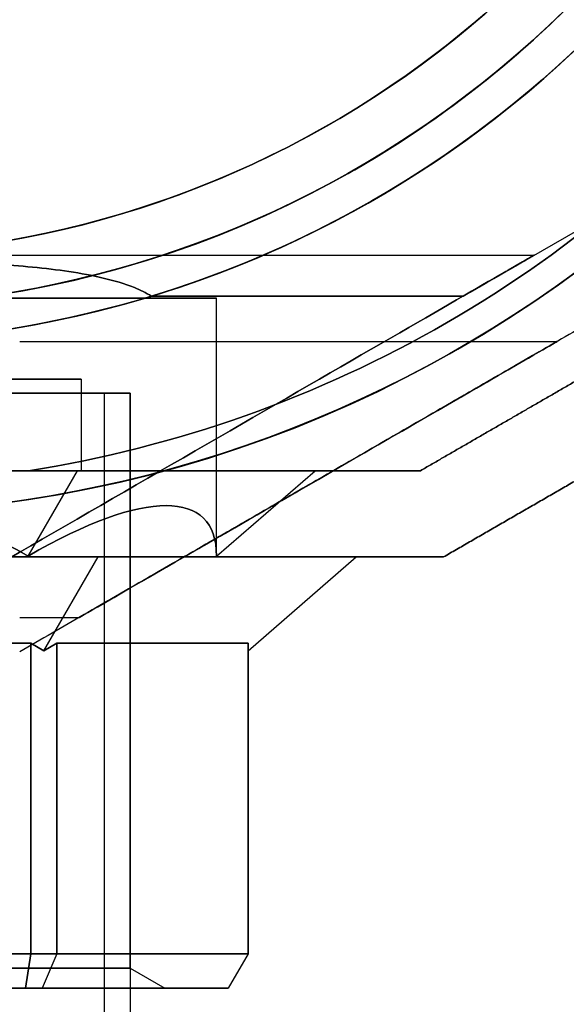
# Model space of a CAD drawing. Units: millimetres. Extents: x 1408 to 15514, y 684 to 16803.
# Drawn here: x 11156 to 11188, y 7470 to 7527 of the extents above; entities that cross this region are included whole.
import ezdxf

# ---------------------------------------------------------------- set-up
doc = ezdxf.new("R2010")
doc.units = ezdxf.units.MM
doc.layers.add('Dimensions', color=7, linetype='Continuous')
doc.styles.get("Standard").update_dxf_attribs({"font": 'arial.ttf'})
doc.dimstyles.new('Leikkiset keinu', dxfattribs={"dimtxt": 150, "dimasz": 2.5, "dimexe": 0.06, "dimexo": 0.625, "dimtad": 0, "dimtih": 1, "dimtoh": 1, "dimdec": 0, "dimtxsty": 'Standard', "dimcen": 2.5, "dimadec": 0, "dimazin": 0, "dimtfac": 1, "dimtmove": 0, "dimatfit": 3, "dimfxl": 1, "dimarcsym": 0})

# ---------------------------------------------------------------- blocks, each defined once
blk = doc.blocks.new('*D52')
at = {"layer": 'Defpoints', "color": 0, "transparency": 16777216}
for p in [(3274.599, 8895.878, 1708.189), (15513.288, 8893.751, 1708.189), (15513.288, 782.793)]:
    blk.add_point(p, dxfattribs=at)
at = {"layer": 'Dimensions', "color": 0, "lineweight": -2, "transparency": 16777216}
for p, q in [((3274.599, 8895.253), (3274.599, 782.733)), ((15513.288, 8893.126), (15513.288, 782.733)), ((3277.099, 782.793), (9117.978, 782.793)), ((15510.788, 782.793), (9669.91, 782.793))]:
    blk.add_line(p, q, dxfattribs=at)
at = {"layer": 'Dimensions', "color": 0, "transparency": 16777216}
for points in [[(3277.099, 783.209), (3277.099, 782.376), (3274.599, 782.793)], [(15510.788, 783.209), (15510.788, 782.376), (15513.288, 782.793)]]:
    blk.add_solid(points, dxfattribs=at)
at = {"layer": 'Dimensions', "color": 0, "transparency": 16777216, "insert": (9393.944, 782.793), "char_height": 150, "attachment_point": 5}
blk.add_mtext('12239', dxfattribs=at)
blk = doc.blocks.new('*D55')
at = {"layer": 'Defpoints', "color": 0, "transparency": 16777216}
for p in [(4695.449, 8622.281, -3037.207), (13325.449, 7570.281, -1094.462), (13325.449, 1740.994)]:
    blk.add_point(p, dxfattribs=at)
at = {"layer": 'Dimensions', "color": 0, "lineweight": -2, "transparency": 16777216}
for p, q in [((4695.449, 8621.656), (4695.449, 1740.934)), ((13325.449, 7569.656), (13325.449, 1740.934)), ((4697.949, 1740.994), (8786, 1740.994)), ((13322.949, 1740.994), (9234.897, 1740.994))]:
    blk.add_line(p, q, dxfattribs=at)
at = {"layer": 'Dimensions', "color": 0, "transparency": 16777216}
for points in [[(4697.949, 1741.41), (4697.949, 1740.577), (4695.449, 1740.994)], [(13322.949, 1741.41), (13322.949, 1740.577), (13325.449, 1740.994)]]:
    blk.add_solid(points, dxfattribs=at)
at = {"layer": 'Dimensions', "color": 0, "transparency": 16777216, "insert": (9010.449, 1740.994), "char_height": 150, "attachment_point": 5}
blk.add_mtext('8630', dxfattribs=at)

msp = doc.modelspace()

# ---------------------------------------------------------------- linework, layer by layer
for p, q in [((11181.597, 7510.899, -1035.34), (11189.678, 7515.565, -1035.34)), ((11150.885, 7513.281, -987.84), (11185.722, 7513.281, -987.84)), ((11150.885, 7513.281, -1027.84), (11185.722, 7513.281, -1027.84)), ((11150.885, 7513.281, -1027.84), (11185.722, 7513.281, -1027.84)), ((11150.885, 7513.281, -987.84), (11185.722, 7513.281, -987.84)), ((11181.597, 7510.899, -1035.34), (11163.522, 7510.899, -1035.34)), ((11181.597, 7510.899, -1035.34), (11163.522, 7510.899, -1035.34)), ((11163.522, 7510.899, -980.34), (11181.597, 7510.899, -980.34)), ((11167.299, 7495.834, -3104.281), (11167.299, 7510.781, -3104.281)), ((11167.299, 7495.834, -3104.281), (11167.299, 7510.781, -3104.281)), ((11155.885, 7508.281, -1027.84), (11187.061, 7508.281, -1027.84)), ((11155.885, 7508.281, -987.84), (11187.061, 7508.281, -987.84)), ((11155.885, 7508.281, -987.84), (11187.061, 7508.281, -987.84)), ((11155.885, 7508.281, -1027.84), (11187.061, 7508.281, -1027.84)), ((11159.454, 7506.081, -776.798), (11159.454, 7500.781, -776.798)), ((11159.454, 7506.081, -776.798), (11159.454, 7500.781, -776.798)), ((11159.454, 7506.081, -866.798), (11159.454, 7500.781, -866.798)), ((11159.454, 7506.081, -866.798), (11159.454, 7500.781, -866.798)), ((11160.789, 7505.281, -3104.831), (11160.789, 7005.281, -3104.831)), ((11160.789, 7505.281, -3104.831), (11160.789, 7005.281, -3104.831)), ((11162.288, 7505.281, -3104.885), (11162.288, 7005.281, -3104.885)), ((11162.288, 7505.281, -3104.885), (11162.288, 7005.281, -3104.885)), ((11162.299, 7471.936, -3104.281), (11162.299, 7505.281, -3104.281)), ((11162.299, 7471.936, -3104.281), (11162.299, 7505.281, -3104.281)), ((11134.503, 7500.781, -3131.781), (11156.395, 7500.781, -3131.781)), ((11134.503, 7500.781, -804.298), (11156.395, 7500.781, -804.298)), ((11134.503, 7500.781, -894.298), (11156.395, 7500.781, -894.298)), ((11155.885, 7492.281, -1027.84), (11159.349, 7492.281, -1027.84)), ((11155.885, 7492.281, -987.84), (11159.349, 7492.281, -987.84)), ((11155.885, 7492.281, -987.84), (11159.349, 7492.281, -987.84)), ((11155.885, 7492.281, -1027.84), (11159.349, 7492.281, -1027.84)), ((11156.539, 7490.781, -3083.341), (11134.359, 7490.781, -3083.341)), ((11156.539, 7472.781, -3083.341), (11156.539, 7490.781, -3083.341)), ((11134.359, 7472.781, -3083.341), (11156.539, 7472.781, -3083.341)), ((11162.299, 7471.936, -3104.281), (11164.299, 7470.781, -3104.281)), ((11162.299, 7471.936, -3104.281), (11164.299, 7470.781, -3104.281))]:
    msp.add_line(p, q)
at = {"extrusion": (-0.5, 0.866025, 7.88739e-16)}
for p, q in [((11181.597, 7510.899, -980.34), (11189.678, 7515.565, -980.34)), ((11181.597, 7510.899, -1035.34), (11189.678, 7515.565, -1035.34))]:
    msp.add_line(p, q, dxfattribs=at)
at = {"extrusion": (-1.17386e-15, 2.33028e-16, -1)}
for p, q in [((11181.597, 7510.899, -980.34), (11189.678, 7515.565, -980.34)), ((11163.522, 7510.899, -980.34), (11181.597, 7510.899, -980.34))]:
    msp.add_line(p, q, dxfattribs=at)
at = {"extrusion": (-6.48018e-08, 0.707107, -0.707107)}
for p in [(11131.668, 7500.781, -3080.412), (11156.374, 7495.834, -3085.359)]:
    msp.add_line(p, (11159.23, 7500.781, -3080.412), dxfattribs=at)
at = {"extrusion": (-6.48018e-08, 0.707107, 0.707107)}
for p, q in [((11159.23, 7500.781, -3128.151), (11131.668, 7500.781, -3128.151)), ((11156.374, 7495.834, -3123.204), (11159.23, 7500.781, -3128.151))]:
    msp.add_line(p, q, dxfattribs=at)
at = {"extrusion": (-9.16436e-08, 1, -5.24775e-17)}
for p, q in [((11159.23, 7500.781, -3128.151), (11131.668, 7500.781, -3128.151)), ((11131.668, 7500.781, -3080.412), (11159.23, 7500.781, -3080.412)), ((11156.395, 7500.781, -3076.781), (11134.503, 7500.781, -3076.781)), ((11134.503, 7500.781, -3131.781), (11156.395, 7500.781, -3131.781)), ((11173.011, 7500.781, -3104.281), (11159.23, 7500.781, -3128.151)), ((11159.23, 7500.781, -3080.412), (11173.011, 7500.781, -3104.281)), ((11179.122, 7500.781, -3126.718), (11179.122, 7500.781, -3081.845))]:
    msp.add_line(p, q, dxfattribs=at)
at = {"extrusion": (9.08937e-17, -5.24775e-17, -1)}
msp.add_line((11156.395, 7500.781, -3076.781), (11134.503, 7500.781, -3076.781), dxfattribs=at)
at = {"extrusion": (1.28231e-14, 1, -2.82847e-16)}
for p, q in [((11156.395, 7500.781, -749.298), (11134.503, 7500.781, -749.298)), ((11134.503, 7500.781, -804.298), (11156.395, 7500.781, -804.298)), ((11179.122, 7500.781, -799.235), (11179.122, 7500.781, -754.361))]:
    msp.add_line(p, q, dxfattribs=at)
at = {"extrusion": (7.5373e-16, 1.3145e-16, -1)}
msp.add_line((11156.395, 7500.781, -749.298), (11134.503, 7500.781, -749.298), dxfattribs=at)
at = {"extrusion": (1.29896e-14, 1, -2.82847e-16)}
for p, q in [((11156.395, 7500.781, -839.298), (11134.503, 7500.781, -839.298)), ((11134.503, 7500.781, -894.298), (11156.395, 7500.781, -894.298)), ((11179.122, 7500.781, -889.235), (11179.122, 7500.781, -844.361))]:
    msp.add_line(p, q, dxfattribs=at)
at = {"extrusion": (5.89613e-16, 1.3145e-16, -1)}
msp.add_line((11156.395, 7500.781, -839.298), (11134.503, 7500.781, -839.298), dxfattribs=at)
at = {"extrusion": (-0.612373, 0.707107, -0.353553)}
for p, q in [((11156.374, 7495.834, -3085.359), (11159.23, 7500.781, -3080.412)), ((11159.23, 7500.781, -3080.412), (11173.011, 7500.781, -3104.281)), ((11167.299, 7495.834, -3104.281), (11173.011, 7500.781, -3104.281))]:
    msp.add_line(p, q, dxfattribs=at)
at = {"extrusion": (-0.612373, 0.707107, 0.353553)}
for p, q in [((11156.374, 7495.834, -3123.204), (11159.23, 7500.781, -3128.151)), ((11173.011, 7500.781, -3104.281), (11159.23, 7500.781, -3128.151)), ((11167.299, 7495.834, -3104.281), (11173.011, 7500.781, -3104.281))]:
    msp.add_line(p, q, dxfattribs=at)
at = {"extrusion": (-0.5, 0.866025, -9.08937e-17)}
msp.add_line((11179.122, 7500.781, -3126.718), (11179.122, 7500.781, -3081.845), dxfattribs=at)
at = {"extrusion": (-0.5, 0.866025, 1.53007e-16)}
msp.add_line((11179.122, 7500.781, -799.235), (11179.122, 7500.781, -754.361), dxfattribs=at)
at = {"extrusion": (-0.5, 0.866025, 2.35065e-16)}
msp.add_line((11179.122, 7500.781, -889.235), (11179.122, 7500.781, -844.361), dxfattribs=at)
at = {"extrusion": (6.48018e-08, -0.707107, -0.707107)}
for p, q in [((11160.426, 7495.781, -3130.222), (11130.472, 7495.781, -3130.222)), ((11157.289, 7490.348, -3124.789), (11160.426, 7495.781, -3130.222)), ((11134.359, 7490.781, -3125.222), (11156.539, 7490.781, -3125.222)), ((11157.289, 7490.348, -3124.789), (11156.539, 7490.781, -3125.222))]:
    msp.add_line(p, q, dxfattribs=at)
at = {"extrusion": (6.48018e-08, -0.707107, 0.707107)}
for p, q in [((11130.472, 7495.781, -3078.341), (11160.426, 7495.781, -3078.341)), ((11157.289, 7490.348, -3083.774), (11160.426, 7495.781, -3078.341)), ((11156.539, 7490.781, -3083.341), (11134.359, 7490.781, -3083.341)), ((11156.539, 7490.781, -3083.341), (11157.289, 7490.348, -3083.774))]:
    msp.add_line(p, q, dxfattribs=at)
at = {"extrusion": (9.16436e-08, -1, 5.24775e-17)}
for p, q in [((11130.472, 7495.781, -3078.341), (11160.426, 7495.781, -3078.341)), ((11160.426, 7495.781, -3130.222), (11130.472, 7495.781, -3130.222)), ((11160.426, 7495.781, -3078.341), (11175.403, 7495.781, -3104.281)), ((11175.403, 7495.781, -3104.281), (11160.426, 7495.781, -3130.222)), ((11180.461, 7495.781, -3129.179), (11180.461, 7495.781, -3079.384))]:
    msp.add_line(p, q, dxfattribs=at)
at = {"extrusion": (0.612373, -0.707107, -0.353553)}
for p, q in [((11157.289, 7490.348, -3124.789), (11160.426, 7495.781, -3130.222)), ((11175.403, 7495.781, -3104.281), (11160.426, 7495.781, -3130.222)), ((11169.129, 7490.348, -3104.281), (11175.403, 7495.781, -3104.281)), ((11158.039, 7490.781, -3124.356), (11157.289, 7490.348, -3124.789)), ((11158.039, 7490.781, -3124.356), (11169.129, 7490.781, -3105.147)), ((11169.129, 7490.348, -3104.281), (11169.129, 7490.781, -3105.147))]:
    msp.add_line(p, q, dxfattribs=at)
at = {"extrusion": (0.612373, -0.707107, 0.353553)}
for p, q in [((11157.289, 7490.348, -3083.774), (11160.426, 7495.781, -3078.341)), ((11160.426, 7495.781, -3078.341), (11175.403, 7495.781, -3104.281)), ((11169.129, 7490.348, -3104.281), (11175.403, 7495.781, -3104.281)), ((11157.289, 7490.348, -3083.774), (11158.039, 7490.781, -3084.207)), ((11169.129, 7490.781, -3103.415), (11158.039, 7490.781, -3084.207)), ((11169.129, 7490.781, -3103.415), (11169.129, 7490.348, -3104.281))]:
    msp.add_line(p, q, dxfattribs=at)
at = {"extrusion": (0.5, -0.866025, 9.08937e-17)}
msp.add_line((11180.461, 7495.781, -3129.179), (11180.461, 7495.781, -3079.384), dxfattribs=at)
at = {"extrusion": (0.5, -0.866025, -1.53007e-16)}
msp.add_line((11180.461, 7495.781, -801.695), (11180.461, 7495.781, -751.901), dxfattribs=at)
at = {"extrusion": (-1.28231e-14, -1, 2.82847e-16)}
msp.add_line((11180.461, 7495.781, -801.695), (11180.461, 7495.781, -751.901), dxfattribs=at)
at = {"extrusion": (0.5, -0.866025, -2.35065e-16)}
msp.add_line((11180.461, 7495.781, -891.695), (11180.461, 7495.781, -841.901), dxfattribs=at)
at = {"extrusion": (-1.29896e-14, -1, 2.82847e-16)}
msp.add_line((11180.461, 7495.781, -891.695), (11180.461, 7495.781, -841.901), dxfattribs=at)
at = {"extrusion": (3.06118e-16, -5.24775e-17, -1)}
for p, q in [((11134.359, 7490.781, -3125.222), (11156.539, 7490.781, -3125.222)), ((11156.539, 7490.781, -3125.222), (11156.539, 7472.781, -3125.222)), ((11156.539, 7472.781, -3125.222), (11134.359, 7472.781, -3125.222))]:
    msp.add_line(p, q, dxfattribs=at)
at = {"extrusion": (0.5, -0.866025, -7.88739e-16)}
msp.add_line((11155.885, 7490.281, -1033.945), (11155.885, 7490.281, -981.735), dxfattribs=at)
at = {"extrusion": (4.58218e-08, -1, -2.33028e-16)}
msp.add_line((11155.885, 7490.281, -1033.945), (11155.885, 7490.281, -981.735), dxfattribs=at)
at = {"extrusion": (0.5, 4.58218e-08, -0.866025)}
for p, q in [((11156.539, 7490.781, -3125.222), (11156.539, 7472.781, -3125.222)), ((11157.289, 7490.348, -3124.789), (11156.539, 7490.781, -3125.222)), ((11158.039, 7490.781, -3124.356), (11157.289, 7490.348, -3124.789)), ((11158.039, 7472.781, -3124.356), (11158.039, 7490.781, -3124.356)), ((11158.039, 7472.781, -3124.356), (11156.539, 7472.781, -3125.222))]:
    msp.add_line(p, q, dxfattribs=at)
at = {"extrusion": (0.5, 4.58218e-08, 0.866025)}
for p, q in [((11156.539, 7472.781, -3083.341), (11156.539, 7490.781, -3083.341)), ((11156.539, 7490.781, -3083.341), (11157.289, 7490.348, -3083.774)), ((11157.289, 7490.348, -3083.774), (11158.039, 7490.781, -3084.207)), ((11158.039, 7490.781, -3084.207), (11158.039, 7472.781, -3084.207)), ((11156.539, 7472.781, -3083.341), (11158.039, 7472.781, -3084.207))]:
    msp.add_line(p, q, dxfattribs=at)
at = {"extrusion": (0.866025, 7.93657e-08, -0.5)}
for p, q in [((11158.039, 7472.781, -3124.356), (11158.039, 7490.781, -3124.356)), ((11158.039, 7490.781, -3124.356), (11169.129, 7490.781, -3105.147)), ((11169.129, 7490.781, -3105.147), (11169.129, 7472.781, -3105.147)), ((11169.129, 7472.781, -3105.147), (11158.039, 7472.781, -3124.356))]:
    msp.add_line(p, q, dxfattribs=at)
at = {"extrusion": (0.866025, 7.93657e-08, 0.5)}
for p, q in [((11158.039, 7490.781, -3084.207), (11158.039, 7472.781, -3084.207)), ((11169.129, 7490.781, -3103.415), (11158.039, 7490.781, -3084.207)), ((11169.129, 7472.781, -3103.415), (11169.129, 7490.781, -3103.415)), ((11158.039, 7472.781, -3084.207), (11169.129, 7472.781, -3103.415))]:
    msp.add_line(p, q, dxfattribs=at)
at = {"extrusion": (1, 9.16436e-08, -3.91528e-15)}
for p, q in [((11169.129, 7472.781, -3103.415), (11169.129, 7490.781, -3103.415)), ((11169.129, 7490.781, -3105.147), (11169.129, 7472.781, -3105.147)), ((11169.129, 7490.348, -3104.281), (11169.129, 7490.781, -3105.147)), ((11169.129, 7490.781, -3103.415), (11169.129, 7490.348, -3104.281)), ((11169.129, 7472.781, -3103.415), (11169.129, 7472.781, -3105.147))]:
    msp.add_line(p, q, dxfattribs=at)
at = {"extrusion": (4.58218e-08, -0.5, -0.866025)}
for p, q in [((11156.539, 7472.781, -3125.222), (11134.359, 7472.781, -3125.222)), ((11156.229, 7470.781, -3124.067), (11156.539, 7472.781, -3125.222)), ((11134.668, 7470.781, -3124.067), (11156.229, 7470.781, -3124.067))]:
    msp.add_line(p, q, dxfattribs=at)
at = {"extrusion": (4.58218e-08, -0.5, 0.866025)}
for p, q in [((11134.359, 7472.781, -3083.341), (11156.539, 7472.781, -3083.341)), ((11156.539, 7472.781, -3083.341), (11156.229, 7470.781, -3084.495)), ((11156.229, 7470.781, -3084.495), (11134.668, 7470.781, -3084.495))]:
    msp.add_line(p, q, dxfattribs=at)
at = {"extrusion": (0.433013, -0.5, -0.75)}
for p, q in [((11156.229, 7470.781, -3124.067), (11156.539, 7472.781, -3125.222)), ((11158.039, 7472.781, -3124.356), (11156.539, 7472.781, -3125.222)), ((11158.039, 7472.781, -3124.356), (11157.194, 7470.781, -3123.511)), ((11156.229, 7470.781, -3124.067), (11157.194, 7470.781, -3123.511))]:
    msp.add_line(p, q, dxfattribs=at)
at = {"extrusion": (0.433013, -0.5, 0.75)}
for p, q in [((11156.539, 7472.781, -3083.341), (11156.229, 7470.781, -3084.495)), ((11156.539, 7472.781, -3083.341), (11158.039, 7472.781, -3084.207)), ((11158.039, 7472.781, -3084.207), (11157.194, 7470.781, -3085.052)), ((11157.194, 7470.781, -3085.052), (11156.229, 7470.781, -3084.495))]:
    msp.add_line(p, q, dxfattribs=at)
at = {"extrusion": (0.75, -0.5, -0.433013)}
for p, q in [((11158.039, 7472.781, -3124.356), (11157.194, 7470.781, -3123.511)), ((11169.129, 7472.781, -3105.147), (11158.039, 7472.781, -3124.356)), ((11169.129, 7472.781, -3105.147), (11167.974, 7470.781, -3104.838)), ((11157.194, 7470.781, -3123.511), (11167.974, 7470.781, -3104.838))]:
    msp.add_line(p, q, dxfattribs=at)
at = {"extrusion": (0.75, -0.5, 0.433013)}
for p, q in [((11158.039, 7472.781, -3084.207), (11157.194, 7470.781, -3085.052)), ((11158.039, 7472.781, -3084.207), (11169.129, 7472.781, -3103.415)), ((11169.129, 7472.781, -3103.415), (11167.974, 7470.781, -3103.725)), ((11167.974, 7470.781, -3103.725), (11157.194, 7470.781, -3085.052))]:
    msp.add_line(p, q, dxfattribs=at)
at = {"extrusion": (0.866025, -0.5, -3.34847e-15)}
for p, q in [((11169.129, 7472.781, -3103.415), (11167.974, 7470.781, -3103.725)), ((11169.129, 7472.781, -3105.147), (11167.974, 7470.781, -3104.838)), ((11169.129, 7472.781, -3103.415), (11169.129, 7472.781, -3105.147)), ((11167.974, 7470.781, -3104.838), (11167.974, 7470.781, -3103.725))]:
    msp.add_line(p, q, dxfattribs=at)
at = {"extrusion": (9.16436e-08, -1, 8.45269e-17)}
for p, q in [((11134.668, 7470.781, -3124.067), (11156.229, 7470.781, -3124.067)), ((11156.229, 7470.781, -3084.495), (11134.668, 7470.781, -3084.495)), ((11156.229, 7470.781, -3124.067), (11157.194, 7470.781, -3123.511)), ((11157.194, 7470.781, -3085.052), (11156.229, 7470.781, -3084.495)), ((11157.194, 7470.781, -3123.511), (11167.974, 7470.781, -3104.838)), ((11167.974, 7470.781, -3103.725), (11157.194, 7470.781, -3085.052)), ((11167.974, 7470.781, -3104.838), (11167.974, 7470.781, -3103.725))]:
    msp.add_line(p, q, dxfattribs=at)
at = {"extrusion": (-1.17386e-15, 2.33028e-16, -1)}
for centre, radius, start, end in [((-11145.449, 7570.281, 1040.34), 72, 90, 270), ((-11145.449, 7570.281, 975.34), 72, 90, 270), ((-11145.449, 7570.281, 1040.34), 72, 90, 270), ((-11145.449, 7570.281, 975.34), 60, 90, 270), ((-11145.449, 7570.281, 980.34), 62.071, 106.92798, 253.07219), ((-11145.449, 7570.281, 980.34), 62.071, 106.92798, 253.07219), ((-11145.449, 7570.281, 1040.34), 60, 120, 270), ((-11145.449, 7570.281, 1037.34), 57, 120, 270), ((-11145.449, 7570.281, 1030.269), 57, 120, 270), ((-11145.449, 7570.281, 1037.34), 57, 120, 270), ((-11145.449, 7570.281, 1030.269), 57, 120, 270)]:
    msp.add_arc(centre, radius, start, end, dxfattribs=at)
for centre, radius, start, end in [((11145.449, 7570.281, -975.34), 72, 270, 90), ((11145.449, 7570.281, -975.34), 60, 270, 90), ((11145.449, 7570.281, -1035.34), 62.071, 286.92781, 60), ((11145.449, 7570.281, -1035.34), 62.071, 286.92781, 60), ((11145.449, 7570.281, -1040.34), 60, 270, 60), ((11145.449, 7570.281, -978.34), 57, 270, 60), ((11145.449, 7570.281, -985.411), 57, 270, 60), ((11145.449, 7570.281, -985.411), 57, 270, 60), ((11145.449, 7570.281, -978.34), 57, 270, 60), ((11145.449, 7570.281, -3071.781), 72, 180.00001, 0.00001), ((11145.449, 7570.281, -744.298), 72, 180, 330), ((11145.449, 7570.281, -834.298), 72, 180, 330), ((11145.449, 7570.281, -3136.781), 60, 180.00001, 330.00001), ((11145.449, 7570.281, -3071.781), 60, 180.00001, 0.00001), ((11145.449, 7570.281, -809.298), 60, 180, 0), ((11145.449, 7570.281, -744.298), 60, 180, 330), ((11145.449, 7570.281, -899.298), 60, 180, 0), ((11145.449, 7570.281, -834.298), 60, 180, 330), ((11145.449, 7570.281, -3074.781), 57, 180, 330), ((11145.449, 7570.281, -3081.853), 57, 180, 330), ((11145.449, 7570.281, -3081.853), 57, 180, 330), ((11145.449, 7570.281, -3074.781), 57, 180, 330), ((11145.449, 7570.281, -754.369), 57, 180, 330), ((11145.449, 7570.281, -747.298), 57, 180, 330), ((11145.449, 7570.281, -747.298), 57, 180, 330), ((11145.449, 7570.281, -754.369), 57, 180, 330), ((11145.449, 7570.281, -844.369), 57, 180, 330), ((11145.449, 7570.281, -837.298), 57, 180, 330), ((11145.449, 7570.281, -837.298), 57, 180, 330), ((11145.449, 7570.281, -844.369), 57, 180, 330), ((11145.449, 7570.281, -3131.781), 62.071, 196.92781, 330.00001), ((11145.449, 7570.281, -3131.781), 62.071, 196.92781, 330.00001), ((11145.449, 7570.281, -804.298), 62.071, 196.92799, 343.0722), ((11145.449, 7570.281, -804.298), 62.071, 196.92799, 343.0722), ((11145.449, 7570.281, -894.298), 62.071, 196.92799, 343.0722), ((11145.449, 7570.281, -894.298), 62.071, 196.92799, 343.0722), ((11145.449, 7570.281, -3131.781), 70.357, 278.95044, 321.04957), ((11145.449, 7570.281, -804.298), 70.357, 278.95044, 321.04956), ((11145.449, 7570.281, -894.298), 70.357, 278.95044, 321.04956)]:
    msp.add_arc(centre, radius, start, end)
at = {"extrusion": (9.08937e-17, -5.24775e-17, -1)}
for centre, radius, start, end in [((-11145.449, 7570.281, 3136.781), 72, 179.99999, 359.99999), ((-11145.449, 7570.281, 3071.781), 72, 179.99999, 359.99999), ((-11145.449, 7570.281, 3136.781), 72, 179.99999, 359.99999), ((-11145.449, 7570.281, 3136.781), 60, 209.99999, 359.99999), ((-11145.449, 7570.281, 3071.781), 60, 179.99999, 359.99999), ((-11145.449, 7570.281, 3133.781), 57, 210, 360), ((-11145.449, 7570.281, 3126.71), 57, 210, 360), ((-11145.449, 7570.281, 3133.781), 57, 210, 360), ((-11145.449, 7570.281, 3126.71), 57, 210, 360), ((-11145.449, 7570.281, 3076.781), 62.071, 196.92798, 343.07219), ((-11145.449, 7570.281, 3076.781), 62.071, 196.92798, 343.07219), ((-11145.449, 7570.281, 3076.781), 70.357, 218.95043, 261.04956), ((-11145.449, 7570.281, 3131.781), 70.357, 218.95043, 261.04956), ((-11145.449, 7570.281, 3076.781), 70.357, 218.95043, 261.04956)]:
    msp.add_arc(centre, radius, start, end, dxfattribs=at)
at = {"extrusion": (3.37698e-16, 3.71647e-16, -1)}
for centre, radius, start, end in [((-11145.449, 7570.281, 809.298), 72, 210, 0), ((-11145.449, 7570.281, 744.298), 72, 210, 0), ((-11145.449, 7570.281, 809.298), 72, 210, 0), ((-11145.449, 7570.281, 744.298), 60, 210, 0), ((-11145.449, 7570.281, 809.298), 60, 180, 0), ((-11145.449, 7570.281, 799.227), 57, 180, 0), ((-11145.449, 7570.281, 806.298), 57, 180, 0), ((-11145.449, 7570.281, 799.227), 57, 180, 0), ((-11145.449, 7570.281, 806.298), 57, 180, 0), ((-11145.449, 7570.281, 749.298), 62.071, 210, 343.07201), ((-11145.449, 7570.281, 749.298), 62.071, 210, 343.07201), ((-11145.449, 7570.281, 804.298), 70.357, 218.95044, 261.04956), ((-11145.449, 7570.281, 749.298), 70.357, 218.95044, 261.04956), ((-11145.449, 7570.281, 749.298), 70.357, 218.95044, 261.04956)]:
    msp.add_arc(centre, radius, start, end, dxfattribs=at)
at = {"extrusion": (1.7358e-16, 3.71647e-16, -1)}
for centre, radius, start, end in [((-11145.449, 7570.281, 899.298), 72, 210, 0), ((-11145.449, 7570.281, 834.298), 72, 210, 0), ((-11145.449, 7570.281, 899.298), 72, 210, 0), ((-11145.449, 7570.281, 834.298), 60, 210, 0), ((-11145.449, 7570.281, 899.298), 60, 180, 0), ((-11145.449, 7570.281, 889.227), 57, 180, 0), ((-11145.449, 7570.281, 896.298), 57, 180, 0), ((-11145.449, 7570.281, 889.227), 57, 180, 0), ((-11145.449, 7570.281, 896.298), 57, 180, 0), ((-11145.449, 7570.281, 839.298), 62.071, 210, 343.07201), ((-11145.449, 7570.281, 839.298), 62.071, 210, 343.07201), ((-11145.449, 7570.281, 894.298), 70.357, 218.95044, 261.04956), ((-11145.449, 7570.281, 839.298), 70.357, 218.95044, 261.04956), ((-11145.449, 7570.281, 839.298), 70.357, 218.95044, 261.04956)]:
    msp.add_arc(centre, radius, start, end, dxfattribs=at)
at = {"extrusion": (-9.16436e-08, 1, -5.24775e-17)}
for start, end in [(0, 180), (180, 0), (0, 180), (180, 0)]:
    msp.add_arc((-11145.449, -3104.281, 7510.78), 21.85, start, end, dxfattribs=at)
at = {"extrusion": (-1.27676e-14, -1, 2.82847e-16)}
for start, end in [(0, 180), (180, 0)]:
    msp.add_arc((11145.449, -776.798, -7506.081), 14.006, start, end, dxfattribs=at)
at = {"extrusion": (1.27676e-14, 1, -2.82847e-16)}
for start, end in [(360, 180), (180, 0)]:
    msp.add_arc((-11145.449, -776.798, 7506.081), 14.006, start, end, dxfattribs=at)
at = {"extrusion": (-1.29341e-14, -1, 2.82847e-16)}
for start, end in [(0, 180), (180, 0)]:
    msp.add_arc((11145.449, -866.798, -7506.081), 14.006, start, end, dxfattribs=at)
at = {"extrusion": (1.29341e-14, 1, -2.82847e-16)}
for start, end in [(360, 180), (180, 0)]:
    msp.add_arc((-11145.449, -866.798, 7506.081), 14.006, start, end, dxfattribs=at)
at = {"extrusion": (-9.16436e-08, 1, -1.79653e-14)}
for radius, start, end in [(16.85, 182.0526, 2.0526), (16.85, 182.0526, 2.0526), (16.85, 2.0526, 182.0526), (16.85, 2.0526, 182.0526), (15.35, 182.0526, 2.0526), (15.35, 182.0526, 2.0526), (15.35, 2.0526, 182.0526), (15.35, 2.0526, 182.0526)]:
    msp.add_arc((-11145.449, -3104.281, 7505.28), radius, start, end, dxfattribs=at)
at = {"extrusion": (9.16436e-08, -1, 1.91839e-16)}
for start, end in [(180, 0), (0, 180), (180, 0), (0, 180)]:
    msp.add_arc((11145.449, -3104.281, -7505.28), 16.85, start, end, dxfattribs=at)
at = {"extrusion": (-1.31006e-14, -1, 2.82847e-16)}
for start, end in [(360, 180), (180, 360)]:
    msp.add_arc((11145.449, -776.798, -7500.781), 14.006, start, end, dxfattribs=at)
at = {"extrusion": (1.31006e-14, 1, -2.82847e-16)}
for start, end in [(360, 180), (180, 360)]:
    msp.add_arc((-11145.449, -776.798, 7500.781), 14.006, start, end, dxfattribs=at)
at = {"extrusion": (-1.32672e-14, -1, 2.82847e-16)}
for start, end in [(360, 180), (180, 360)]:
    msp.add_arc((11145.449, -866.798, -7500.781), 14.006, start, end, dxfattribs=at)
at = {"extrusion": (1.32672e-14, 1, -2.82847e-16)}
for start, end in [(360, 180), (180, 360)]:
    msp.add_arc((-11145.449, -866.798, 7500.781), 14.006, start, end, dxfattribs=at)
at = {"extrusion": (9.16436e-08, -1, 5.24775e-17)}
for start, end in [(180, 0), (180, 0), (0, 180), (0, 180)]:
    msp.add_arc((11145.449, -3104.281, -7471.935), 16.85, start, end, dxfattribs=at)
at = {"extrusion": (-9.16436e-08, 1, -8.45269e-17)}
for start, end in [(180, 0), (0, 180)]:
    msp.add_arc((-11145.449, -3104.281, 7470.78), 18.85, start, end, dxfattribs=at)
at = {"extrusion": (9.16436e-08, -1, 8.45269e-17)}
for start, end in [(180, 0), (0, 180)]:
    msp.add_arc((11145.449, -3104.281, -7470.78), 18.85, start, end, dxfattribs=at)
at = {"extrusion": (-0.5, 0.866025, -3.88711e-16)}
msp.add_ellipse((11163.205, 7500.281, -987.84), major_axis=(22.517, 13), ratio=0.5, start_param=0, end_param=1.965583, dxfattribs=at)
msp.add_ellipse((11163.205, 7500.281, -987.84), major_axis=(22.517, 13), ratio=0.5, start_param=0, end_param=1.965583, dxfattribs=at)
at = {"extrusion": (-0.5, 0.866025, 2.13439e-15)}
msp.add_ellipse((11163.205, 7500.281, -1027.84), major_axis=(22.517, 13), ratio=0.5, start_param=-1.965583, end_param=0, dxfattribs=at)
msp.add_ellipse((11163.205, 7500.281, -1027.84), major_axis=(22.517, 13), ratio=0.5, start_param=-1.965583, end_param=0, dxfattribs=at)
at = {"extrusion": (-0.5, 0.866025, 4.67496e-16)}
msp.add_ellipse((11163.205, 7500.281, -1027.84), major_axis=(22.517, 13), ratio=0.5, start_param=0, end_param=0.614957, dxfattribs=at)
msp.add_ellipse((11163.205, 7500.281, -1027.84), major_axis=(22.517, 13), ratio=0.5, start_param=0, end_param=0.614957, dxfattribs=at)
at = {"extrusion": (-0.5, 0.866025, 3.48718e-15)}
msp.add_ellipse((11163.205, 7500.281, -987.84), major_axis=(22.517, 13), ratio=0.5, start_param=-0.614957, end_param=0, dxfattribs=at)
msp.add_ellipse((11163.205, 7500.281, -987.84), major_axis=(22.517, 13), ratio=0.5, start_param=-0.614957, end_param=0, dxfattribs=at)
at = {"extrusion": (-0.5, 0.866025, 3.72405e-16)}
for centre in [(11173.205, 7500.281, -1027.84), (11173.205, 7500.281, -987.84)]:
    msp.add_ellipse(centre, major_axis=(13.856, 8), ratio=0.5, start_param=0, end_param=3.141593, dxfattribs=at)
at = {"extrusion": (-0.5, 0.866025, 1.20507e-15)}
for centre in [(11173.205, 7500.281, -987.84), (11173.205, 7500.281, -1027.84)]:
    msp.add_ellipse(centre, major_axis=(13.856, 8), ratio=0.5, start_param=-3.141593, end_param=0, dxfattribs=at)
at = {"extrusion": (0.5, -0.866025, -3.72405e-16)}
for centre in [(11173.205, 7500.281, -1027.84), (11173.205, 7500.281, -987.84)]:
    msp.add_ellipse(centre, major_axis=(13.856, 8), ratio=0.5, start_param=3.141593, end_param=6.283185, dxfattribs=at)
at = {"extrusion": (0.5, -0.866025, -1.20507e-15)}
for centre in [(11173.205, 7500.281, -1027.84), (11173.205, 7500.281, -987.84)]:
    msp.add_ellipse(centre, major_axis=(13.856, 8), ratio=0.5, start_param=6.283185, end_param=9.424778, dxfattribs=at)
at = {"extrusion": (-6.48018e-08, 0.707107, -0.707107)}
msp.add_ellipse((11145.449, 7476.911, -3104.281), major_axis=(0, -21.85, -21.85), ratio=0.707107, start_param=2.617994, end_param=3.665191, dxfattribs=at)
msp.add_ellipse((11145.449, 7476.911, -3104.281), major_axis=(0, -21.85, -21.85), ratio=0.707107, start_param=2.617994, end_param=3.665191, dxfattribs=at)
at = {"extrusion": (-6.48018e-08, 0.707107, 0.707107)}
msp.add_ellipse((11145.449, 7476.911, -3104.281), major_axis=(0, -21.85, 21.85), ratio=0.707107, start_param=2.617994, end_param=3.665191, dxfattribs=at)
msp.add_ellipse((11145.449, 7476.911, -3104.281), major_axis=(0, -21.85, 21.85), ratio=0.707107, start_param=2.617994, end_param=3.665191, dxfattribs=at)
at = {"extrusion": (-0.612373, 0.707107, -0.353553)}
msp.add_ellipse((11145.449, 7476.911, -3104.281), major_axis=(-18.923, -21.85, -10.925), ratio=0.707107, start_param=2.617994, end_param=3.665191, dxfattribs=at)
msp.add_ellipse((11145.449, 7476.911, -3104.281), major_axis=(-18.923, -21.85, -10.925), ratio=0.707107, start_param=2.617994, end_param=3.665191, dxfattribs=at)
at = {"extrusion": (-0.612373, 0.707107, 0.353553)}
msp.add_ellipse((11145.449, 7476.911, -3104.281), major_axis=(-18.923, -21.85, 10.925), ratio=0.707107, start_param=2.617994, end_param=3.665191, dxfattribs=at)
msp.add_ellipse((11145.449, 7476.911, -3104.281), major_axis=(-18.923, -21.85, 10.925), ratio=0.707107, start_param=2.617994, end_param=3.665191, dxfattribs=at)
for points, weights in [([(11213.021, 7523.269, -1032.737), (11184.165, 7506.609, -1043.18), (11155.885, 7490.281, -1033.945)], [1.48946873111, 1.63744827926, 1.50520498106]), ([(11213.021, 7523.269, -982.943), (11184.165, 7506.609, -972.499), (11155.885, 7490.281, -981.735)], [1.52991727878, 1.68191541267, 1.54608086798]), ([(11213.021, 7523.269, -1032.737), (11184.165, 7506.609, -1043.18), (11155.885, 7490.281, -1033.945)], [1.48946873111, 1.63744827926, 1.50520498106]), ([(11213.021, 7523.269, -982.943), (11184.165, 7506.609, -972.499), (11155.885, 7490.281, -981.735)], [1.52991727878, 1.68191541267, 1.54608086798]), ([(11179.122, 7500.781, -3081.845), (11183.961, 7503.575, -3081.547), (11188.801, 7506.37, -3081.845)], [1.40531115829, 1.40900510308, 1.40531115829]), ([(11188.801, 7506.37, -3126.718), (11183.961, 7503.575, -3127.016), (11179.122, 7500.781, -3126.718)], [1.40618504791, 1.40988128977, 1.40618504791]), ([(11179.122, 7500.781, -3081.845), (11183.961, 7503.575, -3081.547), (11188.801, 7506.37, -3081.845)], [1.40531115829, 1.40900510308, 1.40531115829]), ([(11188.801, 7506.37, -3126.718), (11183.961, 7503.575, -3127.016), (11179.122, 7500.781, -3126.718)], [1.40618504791, 1.40988128977, 1.40618504791]), ([(11188.801, 7506.37, -799.235), (11183.961, 7503.575, -799.533), (11179.122, 7500.781, -799.235)], [1.40531115829, 1.40900510308, 1.40531115829]), ([(11179.122, 7500.781, -754.361), (11183.961, 7503.575, -754.063), (11188.801, 7506.37, -754.361)], [1.40618504791, 1.40988128977, 1.40618504791]), ([(11188.801, 7506.37, -799.235), (11183.961, 7503.575, -799.533), (11179.122, 7500.781, -799.235)], [1.40531115829, 1.40900510308, 1.40531115829]), ([(11179.122, 7500.781, -754.361), (11183.961, 7503.575, -754.063), (11188.801, 7506.37, -754.361)], [1.40618504791, 1.40988128977, 1.40618504791]), ([(11188.801, 7506.37, -889.235), (11183.961, 7503.575, -889.533), (11179.122, 7500.781, -889.235)], [1.40531115829, 1.40900510308, 1.40531115829]), ([(11179.122, 7500.781, -844.361), (11183.961, 7503.575, -844.063), (11188.801, 7506.37, -844.361)], [1.40618504791, 1.40988128977, 1.40618504791]), ([(11188.801, 7506.37, -889.235), (11183.961, 7503.575, -889.533), (11179.122, 7500.781, -889.235)], [1.40531115829, 1.40900510308, 1.40531115829]), ([(11179.122, 7500.781, -844.361), (11183.961, 7503.575, -844.063), (11188.801, 7506.37, -844.361)], [1.40618504791, 1.40988128977, 1.40618504791]), ([(11192.461, 7502.709, -3129.179), (11186.461, 7499.245, -3129.608), (11180.461, 7495.781, -3129.179)], [1.42178401989, 1.42684666931, 1.42178401989]), ([(11180.461, 7495.781, -3079.384), (11186.461, 7499.245, -3078.955), (11192.461, 7502.709, -3079.384)], [1.42296673268, 1.42803359348, 1.42296673268]), ([(11192.461, 7502.709, -3129.179), (11186.461, 7499.245, -3129.608), (11180.461, 7495.781, -3129.179)], [1.42178401989, 1.42684666931, 1.42178401989]), ([(11180.461, 7495.781, -3079.384), (11186.461, 7499.245, -3078.955), (11192.461, 7502.709, -3079.384)], [1.42296673268, 1.42803359348, 1.42296673268]), ([(11192.461, 7502.709, -801.695), (11186.461, 7499.245, -802.125), (11180.461, 7495.781, -801.695)], [1.42178401989, 1.42684666931, 1.42178401989]), ([(11192.461, 7502.709, -801.695), (11186.461, 7499.245, -802.125), (11180.461, 7495.781, -801.695)], [1.42178401989, 1.42684666931, 1.42178401989]), ([(11180.461, 7495.781, -751.901), (11186.461, 7499.245, -751.471), (11192.461, 7502.709, -751.901)], [1.42296673268, 1.42803359348, 1.42296673268]), ([(11180.461, 7495.781, -751.901), (11186.461, 7499.245, -751.471), (11192.461, 7502.709, -751.901)], [1.42296673268, 1.42803359348, 1.42296673268]), ([(11192.461, 7502.709, -891.695), (11186.461, 7499.245, -892.125), (11180.461, 7495.781, -891.695)], [1.42178401989, 1.42684666931, 1.42178401989]), ([(11192.461, 7502.709, -891.695), (11186.461, 7499.245, -892.125), (11180.461, 7495.781, -891.695)], [1.42178401989, 1.42684666931, 1.42178401989]), ([(11180.461, 7495.781, -841.901), (11186.461, 7499.245, -841.471), (11192.461, 7502.709, -841.901)], [1.42296673268, 1.42803359348, 1.42296673268]), ([(11180.461, 7495.781, -841.901), (11186.461, 7499.245, -841.471), (11192.461, 7502.709, -841.901)], [1.42296673268, 1.42803359348, 1.42296673268]), ([(11179.122, 7500.781, -3081.845), (11167.229, 7500.781, -3078.024), (11156.395, 7500.781, -3076.781)], [1.47108871164, 1.52498134772, 1.54336100997]), ([(11179.122, 7500.781, -3126.718), (11167.229, 7500.781, -3130.539), (11156.395, 7500.781, -3131.781)], [1.47108871164, 1.52498134772, 1.54336100997]), ([(11179.122, 7500.781, -3081.845), (11167.229, 7500.781, -3078.024), (11156.395, 7500.781, -3076.781)], [1.47108871164, 1.52498134772, 1.54336100997]), ([(11179.122, 7500.781, -3126.718), (11167.229, 7500.781, -3130.539), (11156.395, 7500.781, -3131.781)], [1.47108871164, 1.52498134772, 1.54336100997]), ([(11156.395, 7500.781, -749.298), (11167.229, 7500.781, -750.54), (11179.122, 7500.781, -754.361)], [1.54336100997, 1.52498134772, 1.47108871164]), ([(11156.395, 7500.781, -804.298), (11167.229, 7500.781, -803.056), (11179.122, 7500.781, -799.235)], [1.54336100997, 1.52498134772, 1.47108871164]), ([(11156.395, 7500.781, -804.298), (11167.229, 7500.781, -803.056), (11179.122, 7500.781, -799.235)], [1.54336100997, 1.52498134772, 1.47108871164]), ([(11156.395, 7500.781, -749.298), (11167.229, 7500.781, -750.54), (11179.122, 7500.781, -754.361)], [1.54336100997, 1.52498134772, 1.47108871164]), ([(11156.395, 7500.781, -839.298), (11167.229, 7500.781, -840.54), (11179.122, 7500.781, -844.361)], [1.54336100997, 1.52498134772, 1.47108871164]), ([(11156.395, 7500.781, -894.298), (11167.229, 7500.781, -893.056), (11179.122, 7500.781, -889.235)], [1.54336100997, 1.52498134772, 1.47108871164]), ([(11156.395, 7500.781, -894.298), (11167.229, 7500.781, -893.056), (11179.122, 7500.781, -889.235)], [1.54336100997, 1.52498134772, 1.47108871164]), ([(11156.395, 7500.781, -839.298), (11167.229, 7500.781, -840.54), (11179.122, 7500.781, -844.361)], [1.54336100997, 1.52498134772, 1.47108871164]), ([(11180.461, 7495.781, -3079.384), (11145.449, 7495.781, -3068.41), (11110.436, 7495.781, -3079.384)], [1.48941667239, 1.64570072699, 1.48941667239]), ([(11180.461, 7495.781, -3129.179), (11145.449, 7495.781, -3140.153), (11110.436, 7495.781, -3129.179)], [1.53451028635, 1.69552600063, 1.53451028635]), ([(11180.461, 7495.781, -3129.179), (11145.449, 7495.781, -3140.153), (11110.436, 7495.781, -3129.179)], [1.53451028635, 1.69552600063, 1.53451028635]), ([(11180.461, 7495.781, -3079.384), (11145.449, 7495.781, -3068.41), (11110.436, 7495.781, -3079.384)], [1.48941667239, 1.64570072699, 1.48941667239]), ([(11110.436, 7495.781, -801.695), (11145.449, 7495.781, -812.669), (11180.461, 7495.781, -801.695)], [1.48941667239, 1.64570072699, 1.48941667239]), ([(11110.436, 7495.781, -801.695), (11145.449, 7495.781, -812.669), (11180.461, 7495.781, -801.695)], [1.48941667239, 1.64570072699, 1.48941667239]), ([(11110.436, 7495.781, -751.901), (11145.449, 7495.781, -740.927), (11180.461, 7495.781, -751.901)], [1.53451028635, 1.69552600063, 1.53451028635]), ([(11110.436, 7495.781, -751.901), (11145.449, 7495.781, -740.927), (11180.461, 7495.781, -751.901)], [1.53451028635, 1.69552600063, 1.53451028635]), ([(11110.436, 7495.781, -891.695), (11145.449, 7495.781, -902.669), (11180.461, 7495.781, -891.695)], [1.48941667239, 1.64570072699, 1.48941667239]), ([(11110.436, 7495.781, -891.695), (11145.449, 7495.781, -902.669), (11180.461, 7495.781, -891.695)], [1.48941667239, 1.64570072699, 1.48941667239]), ([(11110.436, 7495.781, -841.901), (11145.449, 7495.781, -830.927), (11180.461, 7495.781, -841.901)], [1.53451028635, 1.69552600063, 1.53451028635]), ([(11110.436, 7495.781, -841.901), (11145.449, 7495.781, -830.927), (11180.461, 7495.781, -841.901)], [1.53451028635, 1.69552600063, 1.53451028635])]:
    msp.add_rational_spline(points, weights, degree=2)
for points, knots in [([(11150.885, 7512.919, -1030.888), (11152.072, 7512.885, -1031.037), (11153.262, 7512.833, -1031.235), (11155.921, 7512.664, -1031.812), (11157.374, 7512.533, -1032.222), (11159.428, 7512.224, -1032.981), (11160.091, 7512.103, -1033.259), (11161.362, 7511.802, -1033.871), (11161.97, 7511.624, -1034.206), (11162.872, 7511.259, -1034.809), (11163.214, 7511.094, -1035.065), (11163.522, 7510.899, -1035.34)], [4.803474, 4.803474, 4.803474, 4.803474, 5.140802, 5.140802, 5.57163, 5.57163, 5.787043, 5.787043, 6.002457, 6.002457, 6.13057, 6.13057, 6.13057, 6.13057]), ([(11163.522, 7510.899, -980.34), (11163.214, 7511.094, -980.615), (11162.872, 7511.259, -980.871), (11161.97, 7511.624, -981.474), (11161.362, 7511.802, -981.809), (11160.091, 7512.103, -982.421), (11159.428, 7512.224, -982.698), (11157.374, 7512.533, -983.458), (11155.921, 7512.664, -983.868), (11153.262, 7512.833, -984.445), (11152.072, 7512.885, -984.643), (11150.885, 7512.919, -984.792)], [-1.851423, -1.851423, -1.851423, -1.851423, -1.72331, -1.72331, -1.507896, -1.507896, -1.292482, -1.292482, -0.861655, -0.861655, -0.524327, -0.524327, -0.524327, -0.524327]), ([(11163.522, 7510.899, -980.34), (11163.214, 7511.094, -980.615), (11162.872, 7511.259, -980.871), (11161.97, 7511.624, -981.474), (11161.362, 7511.802, -981.809), (11160.091, 7512.103, -982.421), (11159.428, 7512.224, -982.698), (11157.374, 7512.533, -983.458), (11155.921, 7512.664, -983.868), (11153.262, 7512.833, -984.445), (11152.072, 7512.885, -984.643), (11150.885, 7512.919, -984.792)], [-1.851423, -1.851423, -1.851423, -1.851423, -1.72331, -1.72331, -1.507896, -1.507896, -1.292482, -1.292482, -0.861655, -0.861655, -0.524327, -0.524327, -0.524327, -0.524327]), ([(11150.885, 7512.919, -1030.888), (11152.072, 7512.885, -1031.037), (11153.262, 7512.833, -1031.235), (11155.921, 7512.664, -1031.812), (11157.374, 7512.533, -1032.222), (11159.428, 7512.224, -1032.981), (11160.091, 7512.103, -1033.259), (11161.362, 7511.802, -1033.871), (11161.97, 7511.624, -1034.206), (11162.872, 7511.259, -1034.809), (11163.214, 7511.094, -1035.065), (11163.522, 7510.899, -1035.34)], [4.803474, 4.803474, 4.803474, 4.803474, 5.140802, 5.140802, 5.57163, 5.57163, 5.787043, 5.787043, 6.002457, 6.002457, 6.13057, 6.13057, 6.13057, 6.13057])]:
    msp.add_open_spline(points, degree=3, knots=knots)

# ---------------------------------------------------------------- dimensions: what is measured, and where the dimension line sits
at = {"layer": 'Dimensions'}
dim = msp.add_linear_dim(base=(15513.288, 782.793), p1=(3274.599, 8895.878, 1708.189), p2=(15513.288, 8893.751, 1708.189), dimstyle='Leikkiset keinu', dxfattribs=at)
dim.commit()
dim.dimension.update_dxf_attribs({"geometry": '*D52', "text_midpoint": (9393.944, 782.793), "dimtype": 160})
dim = msp.add_linear_dim(base=(13325.449, 1740.994), p1=(4695.449, 8622.281, -3037.207), p2=(13325.449, 7570.281, -1094.462), dimstyle='Leikkiset keinu', dxfattribs=at)
dim.commit()
dim.dimension.update_dxf_attribs({"geometry": '*D55', "text_midpoint": (9010.449, 1740.994)})

doc.saveas('drawing.dxf')
